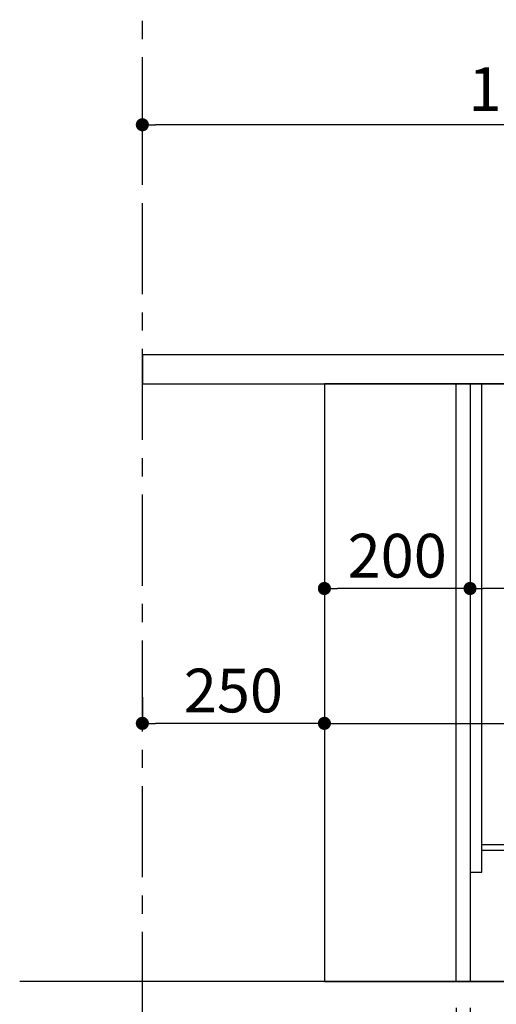
# Model space of a CAD drawing. Extents: x 0 to 26473, y -11033 to -2163.
# Drawn here: x 7218 to 7873, y -8884 to -7533 of the extents above; entities that cross this region are included whole.
import ezdxf

# ---------------------------------------------------------------- set-up
doc = ezdxf.new("R2010")
doc.units = 0
doc.header["$LTSCALE"] = 50
doc.header["$MEASUREMENT"] = 0
doc.linetypes.add('CENTER', pattern=[2, 1.25, -0.25, 0.25, -0.25])
doc.layers.get('0').update_dxf_attribs({"linetype": 'CONTINUOUS'})
doc.layers.get('DEFPOINTS').update_dxf_attribs({"color": 146, "linetype": 'CONTINUOUS'})
for name, color, linetype in [('111-壁仕上', 3, 'CONTINUOUS'), ('120-キャビネット（外）', 7, 'CONTINUOUS'), ('122-扉', 6, 'CONTINUOUS'), ('126-甲板', 2, 'CONTINUOUS'), ('166-寸法B', 11, 'CONTINUOUS')]:
    doc.layers.add(name, color=color, linetype=linetype)
doc.styles.add('KH001', font='msgothic.ttc')
doc.dimstyles.new('KH1xx030', dxfattribs={"dimscale": 30, "dimtxt": 2, "dimasz": 0.6, "dimexe": 0.3, "dimexo": 1.2, "dimgap": 0.5, "dimtad": 3, "dimdec": 1, "dimdsep": 46, "dimlunit": 6, "dimtxsty": 'KH001', "dimblk": 'DOT', "dimcen": 1, "dimdle": 1, "dimclrd": 256, "dimclre": 256, "dimclrt": 256, "dimadec": 0, "dimazin": 0, "dimtfac": 1, "dimtdec": 1, "dimtix": 1, "dimtmove": 2, "dimatfit": 3, "dimldrblk": 'CLOSEDBLANK', "dimfxl": 1, "dimtolj": 1, "dimtzin": 0, "dimlwd": -1, "dimlwe": -1, "dimarcsym": 0})

# ---------------------------------------------------------------- blocks, each defined once
blk = doc.blocks.new('_Dot')
at = {"color": 0, "linetype": 'ByBlock', "lineweight": -2}
blk.add_line((-0.5, 0), (-1, 0), dxfattribs=at)
at = {"color": 0, "linetype": 'ByBlock', "const_width": 0.5}
blk.add_lwpolyline([(-0.25, 0, 1), (0.25, 0, 1)], format="xyb", close=True, dxfattribs=at)
blk = doc.blocks.new('*D158')
at = {"layer": '166-寸法B', "transparency": 16777216}
for p, q in [((7836.6, -8888.5), (7836.6, -9371.5)), ((7386.6, -9298.8), (7386.6, -9371.5)), ((7818.6, -9362.5), (7404.6, -9362.5))]:
    blk.add_line(p, q, dxfattribs=at)
at = {"layer": 'DEFPOINTS', "color": 0, "transparency": 16777216}
for p in [(7836.6, -8852.5), (7386.6, -9262.8), (7386.6, -9362.5)]:
    blk.add_point(p, dxfattribs=at)
at = {"layer": '166-寸法B', "transparency": 16777216, "xscale": 18, "yscale": 18, "zscale": 18, "rotation": 180}
blk.add_blockref('_Dot', (7386.6, -9362.5), dxfattribs=at)
at = {"layer": '166-寸法B', "transparency": 16777216, "xscale": 18, "yscale": 18, "zscale": 18}
blk.add_blockref('_Dot', (7836.6, -9362.5), dxfattribs=at)
at = {"layer": '166-寸法B', "transparency": 16777216, "insert": (7611.6, -9317.5), "char_height": 60, "attachment_point": 5, "style": 'KH001'}
blk.add_mtext('\\A1;450', dxfattribs=at)
blk = doc.blocks.new('_ClosedBlank')
at = {"color": 0, "linetype": 'ByBlock', "lineweight": -2}
for p, q in [((-1, 0.167), (0, 0)), ((-1, 0.167), (-1, -0.167)), ((0, 0), (-1, -0.167))]:
    blk.add_line(p, q, dxfattribs=at)
blk = doc.blocks.new('*D163')
at = {"layer": '166-寸法B', "transparency": 16777216}
for p, q in [((7386.6, -7734.5), (7386.6, -7668.1)), ((8486.6, -7956.5), (8486.6, -7668.1)), ((8468.6, -7677.1), (7404.6, -7677.1))]:
    blk.add_line(p, q, dxfattribs=at)
at = {"layer": 'DEFPOINTS', "color": 0, "transparency": 16777216}
for p in [(7386.6, -7677.1), (7386.6, -7770.5), (8486.6, -7992.5)]:
    blk.add_point(p, dxfattribs=at)
at = {"layer": '166-寸法B', "transparency": 16777216, "xscale": 18, "yscale": 18, "zscale": 18, "rotation": 180}
blk.add_blockref('_Dot', (7386.6, -7677.1), dxfattribs=at)
at = {"layer": '166-寸法B', "transparency": 16777216, "xscale": 18, "yscale": 18, "zscale": 18}
blk.add_blockref('_Dot', (8486.6, -7677.1), dxfattribs=at)
at = {"layer": '166-寸法B', "transparency": 16777216, "insert": (7936.6, -7628.2), "char_height": 60, "attachment_point": 5, "style": 'KH001'}
blk.add_mtext('\\A1;1,100', dxfattribs=at)
blk = doc.blocks.new('*D164')
at = {"layer": '166-寸法B', "transparency": 16777216}
for p, q in [((7836.6, -8888.5), (7836.6, -9371.5)), ((8402.6, -8888.5), (8402.6, -9371.5)), ((7854.6, -9362.5), (8384.6, -9362.5))]:
    blk.add_line(p, q, dxfattribs=at)
at = {"layer": 'DEFPOINTS', "color": 0, "transparency": 16777216}
for p in [(7836.6, -8852.5), (8402.6, -8852.5), (8402.6, -9362.5)]:
    blk.add_point(p, dxfattribs=at)
at = {"layer": '166-寸法B', "transparency": 16777216, "xscale": 18, "yscale": 18, "zscale": 18, "rotation": 180}
blk.add_blockref('_Dot', (7836.6, -9362.5), dxfattribs=at)
at = {"layer": '166-寸法B', "transparency": 16777216, "xscale": 18, "yscale": 18, "zscale": 18}
blk.add_blockref('_Dot', (8402.6, -9362.5), dxfattribs=at)
at = {"layer": '166-寸法B', "transparency": 16777216, "insert": (8119.6, -9317.5), "char_height": 60, "attachment_point": 5, "style": 'KH001'}
blk.add_mtext('\\A1;566', dxfattribs=at)
blk = doc.blocks.new('*D166')
at = {"layer": '166-寸法B', "transparency": 16777216}
for p, q in [((8402.6, -8888.5), (8402.6, -9506.5)), ((7386.6, -9334.8), (7386.6, -9506.5)), ((8384.6, -9497.5), (7404.6, -9497.5))]:
    blk.add_line(p, q, dxfattribs=at)
at = {"layer": 'DEFPOINTS', "color": 0, "transparency": 16777216}
for p in [(8402.6, -8852.5), (7386.6, -9298.8), (7386.6, -9497.5)]:
    blk.add_point(p, dxfattribs=at)
at = {"layer": '166-寸法B', "transparency": 16777216, "xscale": 18, "yscale": 18, "zscale": 18, "rotation": 180}
blk.add_blockref('_Dot', (7386.6, -9497.5), dxfattribs=at)
at = {"layer": '166-寸法B', "transparency": 16777216, "xscale": 18, "yscale": 18, "zscale": 18}
blk.add_blockref('_Dot', (8402.6, -9497.5), dxfattribs=at)
at = {"layer": '166-寸法B', "transparency": 16777216, "insert": (7894.6, -9448.7), "char_height": 60, "attachment_point": 5, "style": 'KH001'}
blk.add_mtext('\\A1;1,016', dxfattribs=at)
blk = doc.blocks.new('*D198')
at = {"layer": '166-寸法B', "transparency": 16777216}
for p, q in [((7386.6, -8462.3), (7386.6, -8489.3)), ((7636.6, -8462.3), (7636.6, -8489.3)), ((7618.6, -8498.3), (7404.6, -8498.3))]:
    blk.add_line(p, q, dxfattribs=at)
at = {"layer": 'DEFPOINTS', "color": 0, "transparency": 16777216}
for p in [(7386.6, -8498.3), (7386.6, -8498.3), (7636.6, -8498.3)]:
    blk.add_point(p, dxfattribs=at)
at = {"layer": '166-寸法B', "transparency": 16777216, "xscale": 18, "yscale": 18, "zscale": 18, "rotation": 180}
blk.add_blockref('_Dot', (7386.6, -8498.3), dxfattribs=at)
at = {"layer": '166-寸法B', "transparency": 16777216, "xscale": 18, "yscale": 18, "zscale": 18}
blk.add_blockref('_Dot', (7636.6, -8498.3), dxfattribs=at)
at = {"layer": '166-寸法B', "transparency": 16777216, "insert": (7511.6, -8453.3), "char_height": 60, "attachment_point": 5, "style": 'KH001'}
blk.add_mtext('\\A1;250', dxfattribs=at)
blk = doc.blocks.new('*D199')
at = {"layer": '166-寸法B', "transparency": 16777216}
for p, q in [((7636.6, -8068.5), (7636.6, -8322.3)), ((7836.6, -8068.5), (7836.6, -8322.3)), ((7818.6, -8313.3), (7654.6, -8313.3))]:
    blk.add_line(p, q, dxfattribs=at)
at = {"layer": 'DEFPOINTS', "color": 0, "transparency": 16777216}
for p in [(7636.6, -8032.5), (7836.6, -8032.5), (7636.6, -8313.3)]:
    blk.add_point(p, dxfattribs=at)
at = {"layer": '166-寸法B', "transparency": 16777216, "xscale": 18, "yscale": 18, "zscale": 18, "rotation": 180}
blk.add_blockref('_Dot', (7636.6, -8313.3), dxfattribs=at)
at = {"layer": '166-寸法B', "transparency": 16777216, "xscale": 18, "yscale": 18, "zscale": 18}
blk.add_blockref('_Dot', (7836.6, -8313.3), dxfattribs=at)
at = {"layer": '166-寸法B', "transparency": 16777216, "insert": (7736.6, -8268.3), "char_height": 60, "attachment_point": 5, "style": 'KH001'}
blk.add_mtext('\\A1;200', dxfattribs=at)
blk = doc.blocks.new('*D200')
at = {"layer": '166-寸法B', "transparency": 16777216}
for p, q in [((7636.6, -8068.5), (7636.6, -8507.3)), ((8476.6, -8068.5), (8476.6, -8507.3)), ((7654.6, -8498.3), (8458.6, -8498.3))]:
    blk.add_line(p, q, dxfattribs=at)
at = {"layer": 'DEFPOINTS', "color": 0, "transparency": 16777216}
for p in [(7636.6, -8032.5), (8476.6, -8032.5), (8476.6, -8498.3)]:
    blk.add_point(p, dxfattribs=at)
at = {"layer": '166-寸法B', "transparency": 16777216, "xscale": 18, "yscale": 18, "zscale": 18, "rotation": 180}
blk.add_blockref('_Dot', (7636.6, -8498.3), dxfattribs=at)
at = {"layer": '166-寸法B', "transparency": 16777216, "xscale": 18, "yscale": 18, "zscale": 18}
blk.add_blockref('_Dot', (8476.6, -8498.3), dxfattribs=at)
at = {"layer": '166-寸法B', "transparency": 16777216, "insert": (8056.6, -8453.3), "char_height": 60, "attachment_point": 5, "style": 'KH001'}
blk.add_mtext('\\A1;840', dxfattribs=at)
blk = doc.blocks.new('*D201')
at = {"layer": '166-寸法B', "transparency": 16777216}
for p, q in [((7836.6, -8104.5), (7836.6, -8322.3)), ((8476.6, -8104.5), (8476.6, -8322.3)), ((8458.6, -8313.3), (7854.6, -8313.3))]:
    blk.add_line(p, q, dxfattribs=at)
at = {"layer": 'DEFPOINTS', "color": 0, "transparency": 16777216}
for p in [(7836.6, -8068.5), (8476.6, -8068.5), (7836.6, -8313.3)]:
    blk.add_point(p, dxfattribs=at)
at = {"layer": '166-寸法B', "transparency": 16777216, "xscale": 18, "yscale": 18, "zscale": 18, "rotation": 180}
blk.add_blockref('_Dot', (7836.6, -8313.3), dxfattribs=at)
at = {"layer": '166-寸法B', "transparency": 16777216, "xscale": 18, "yscale": 18, "zscale": 18}
blk.add_blockref('_Dot', (8476.6, -8313.3), dxfattribs=at)
at = {"layer": '166-寸法B', "transparency": 16777216, "insert": (8265.8, -8268.3), "char_height": 60, "attachment_point": 5, "style": 'KH001'}
blk.add_mtext('\\A1;640', dxfattribs=at)
blk = doc.blocks.new('*D204')
at = {"layer": '166-寸法B', "linetype": 'ByBlock', "transparency": 16777216}
for p, q in [((7817.6, -8888.5), (7817.6, -9236.5)), ((7836.6, -8888.5), (7836.6, -9236.5)), ((7788.8, -9128.8), (7693, -9128.8)), ((7827.1, -9227.5), (7788.8, -9128.8)), ((7799.6, -9227.5), (7781.6, -9227.5)), ((7836.6, -9227.5), (7817.6, -9227.5)), ((7836.6, -9227.5), (7817.6, -9227.5)), ((7854.6, -9227.5), (7872.6, -9227.5))]:
    blk.add_line(p, q, dxfattribs=at)
at = {"layer": 'DEFPOINTS', "color": 0, "transparency": 16777216}
for p in [(7817.6, -8852.5), (7836.6, -8852.5), (7817.6, -9227.5)]:
    blk.add_point(p, dxfattribs=at)
at = {"layer": '166-寸法B', "transparency": 16777216, "xscale": 18, "yscale": 18, "zscale": 18}
blk.add_blockref('_Dot', (7817.6, -9227.5), dxfattribs=at)
at = {"layer": '166-寸法B', "transparency": 16777216, "xscale": 18, "yscale": 18, "zscale": 18, "rotation": 180}
blk.add_blockref('_Dot', (7836.6, -9227.5), dxfattribs=at)
at = {"layer": '166-寸法B', "transparency": 16777216, "insert": (7740.9, -9083.8), "char_height": 60, "attachment_point": 5, "style": 'KH001'}
blk.add_mtext('\\A1;19', dxfattribs=at)

msp = doc.modelspace()

# ---------------------------------------------------------------- linework, layer by layer
at = {"layer": '111-壁仕上', "color": 253, "linetype": 'CENTER', "ltscale": 2}
msp.add_line((7386.62, -9709.49), (7386.62, -7452.68), dxfattribs=at)
at = {"layer": '111-壁仕上', "ltscale": 2}
msp.add_line((8584.7, -8852.51), (7218.12, -8852.51), dxfattribs=at)
at = {"layer": '120-キャビネット（外）', "color": 6}
msp.add_lwpolyline([(8476.62, -8032.51), (7636.62, -8032.51), (7636.62, -8852.51), (8476.62, -8852.51)], close=True, dxfattribs=at)
at = {"layer": '122-扉', "color": 253}
for points in [[(7836.62, -8852.51), (7817.62, -8852.51), (7817.62, -8032.51), (7836.62, -8032.51)], [(7852.62, -8032.51), (7836.62, -8032.51), (7836.62, -8702.51), (7852.62, -8702.51)], [(7972.62, -8664.51), (7972.62, -8672.51), (7852.62, -8672.51), (7852.62, -8664.51)]]:
    msp.add_lwpolyline(points, close=True, dxfattribs=at)
at = {"layer": '126-甲板'}
msp.add_lwpolyline([(8486.62, -7992.51), (7386.62, -7992.51), (7386.62, -8032.51), (8486.62, -8032.51)], close=True, dxfattribs=at)

# ---------------------------------------------------------------- dimensions: what is measured, and where the dimension line sits
at = {"layer": '166-寸法B'}
for base, p1, p2, picture, middle in [((7386.62, -7677.05), (8486.62, -7992.51), (7386.62, -7770.49), '*D163', (7936.62, -7628.25)), ((7636.62, -8313.32), (7836.62, -8032.51), (7636.62, -8032.51), '*D199', (7736.62, -8268.32)), ((8476.62, -8498.32), (7636.62, -8032.51), (8476.62, -8032.51), '*D200', (8056.62, -8453.32)), ((7386.62, -8498.32), (7636.62, -8498.32), (7386.62, -8498.32), '*D198', (7511.62, -8453.32)), ((7386.62, -9362.51), (7836.62, -8852.51), (7386.62, -9262.83), '*D158', (7611.62, -9317.51)), ((7386.62, -9497.51), (8402.62, -8852.51), (7386.62, -9298.83), '*D166', (7894.62, -9448.7)), ((8402.62, -9362.51), (7836.62, -8852.51), (8402.62, -8852.51), '*D164', (8119.62, -9317.51))]:
    dim = msp.add_linear_dim(base=base, p1=p1, p2=p2, angle=180, dimstyle='KH1xx030', dxfattribs=at)
    dim.commit()
    dim.dimension.update_dxf_attribs({"geometry": picture, "text_midpoint": middle})
dim = msp.add_linear_dim(base=(7836.62, -8313.32), p1=(8476.62, -8068.51), p2=(7836.62, -8068.51), angle=180, dimstyle='KH1xx030', dxfattribs=at)
dim.commit()
dim.dimension.update_dxf_attribs({"geometry": '*D201', "text_midpoint": (8265.8, -8268.32), "dimtype": 128})
dim = msp.add_linear_dim(base=(7817.62, -9227.51), p1=(7836.62, -8852.51), p2=(7817.62, -8852.51), angle=180, dimstyle='KH1xx030', override={"dimtmove": 1, "dimfxl": 0.5, "dimarcsym": 1}, dxfattribs=at)
dim.commit()
dim.dimension.update_dxf_attribs({"geometry": '*D204', "text_midpoint": (7773.8, -9128.84), "dimtype": 128})

doc.saveas('drawing.dxf')
